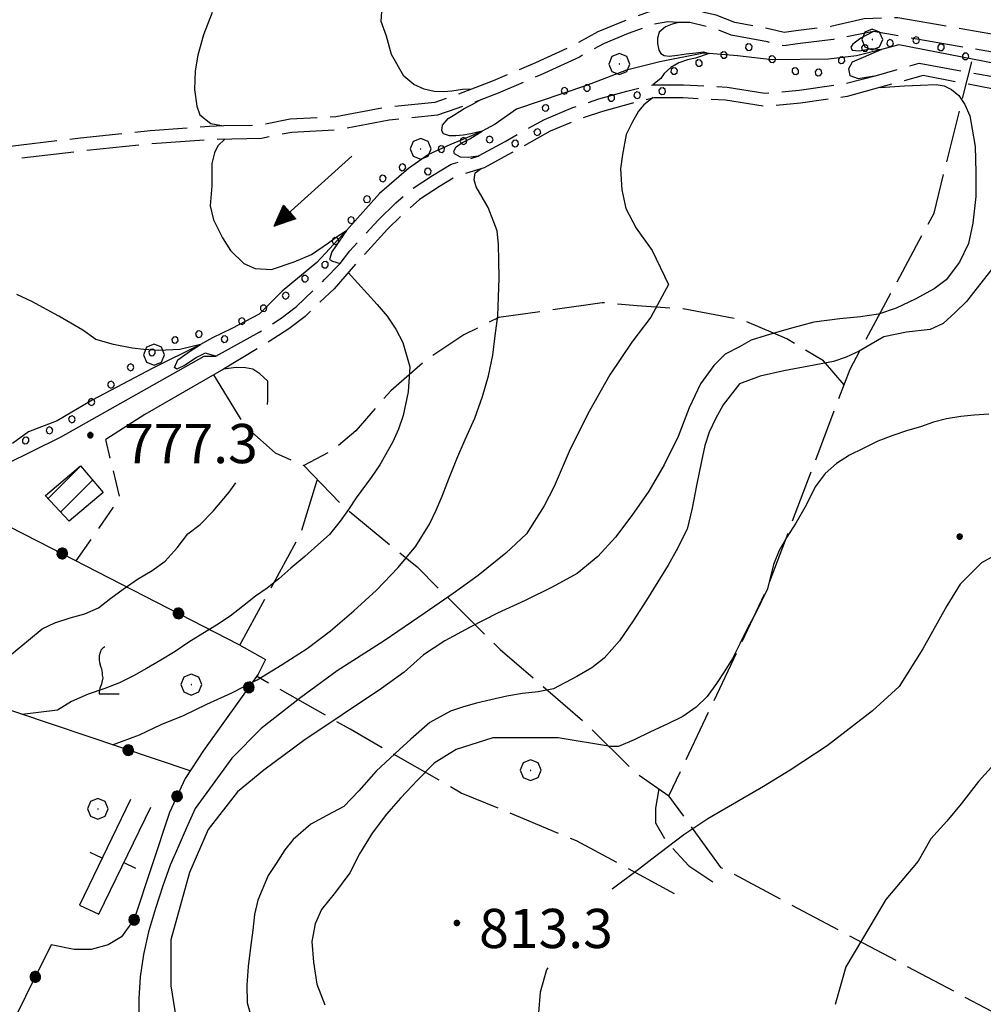
# Model space of a CAD drawing. Extents: x 2583219 to 2588043, y 4494042 to 4497500.
# Drawn here: x 2584644 to 2584828, y 4495200 to 4495388 of the extents above; entities that cross this region are included whole.
import ezdxf

# ---------------------------------------------------------------- set-up
doc = ezdxf.new("R2010")
doc.units = 0
doc.header["$LTSCALE"] = 5
doc.header["$MEASUREMENT"] = 0
for name, pattern in [('102', [2.5, 2, -0.5]), ('107', [1.5, 1, -0.5]), ('501', [5, 2.5, 2.5]), ('502', [5, 2.5, 2.5]), ('701', [2.5, 2, -0.5]), ('901', [0])]:
    doc.linetypes.add(name, pattern=pattern)
for name, color, linetype in [('10100000', 1, 'Continuous'), ('10200000', 1, '102'), ('10700000', 1, '107'), ('20100000', 2, 'Continuous'), ('30200000', 1, 'Continuous'), ('30210000', 2, 'Continuous'), ('50100000', 1, '501'), ('50200000', 1, '502'), ('70100000', 1, '701'), ('70400000', 1, 'Continuous'), ('71700000', 1, 'Continuous'), ('80100000', 2, 'Continuous'), ('80200000', 1, 'Continuous'), ('80400000', 1, 'Continuous'), ('90100000', 8, '901'), ('A0140000', 2, 'Continuous'), ('C2010000', 1, 'Continuous')]:
    doc.layers.add(name, color=color, linetype=linetype)
doc.styles.get("Standard").update_dxf_attribs({"font": 'romans.shx'})

# ---------------------------------------------------------------- blocks, each defined once
blk = doc.blocks.new('PALL0013')
at = {"linetype": 'Continuous'}
for p, q in [((-0.092, 0.1), (-0.13, 0.008)), ((-0.13, 0.008), (-0.092, -0.084)), ((0, 0.138), (-0.092, 0.1)), ((0.092, 0.1), (0, 0.138)), ((0.13, 0.008), (0.092, 0.1)), ((0.092, -0.084), (0.13, 0.008)), ((-0.092, -0.084), (0, -0.122)), ((0, -0.122), (0.092, -0.084))]:
    blk.add_line(p, q, dxfattribs=at)
blk = doc.blocks.new('CAMP_49BA995A')
at = {"layer": 'C2010000', "linetype": 'Continuous'}
for p, q in [((2584648.976, 4495296.713), (2584655.204, 4495302.941)), ((2584651.352, 4495294.139), (2584657.469, 4495300.257))]:
    blk.add_line(p, q, dxfattribs=at)
blk = doc.blocks.new('CERCHIO1')
at = {"linetype": 'Continuous'}
for p, q in [((0.003, 0.398), (-0.28, 0.28)), ((0.286, 0.28), (0.003, 0.398)), ((-0.28, 0.28), (-0.397, -0.002)), ((0, 0), (-0.002, -0.003)), ((0.002, 0.002), (0, 0)), ((0.005, 0.003), (0.002, 0.002)), ((0.009, 0.003), (0.005, 0.003)), ((0.011, 0.001), (0.009, 0.003)), ((0.013, -0.001), (0.011, 0.001)), ((0.403, -0.002), (0.286, 0.28)), ((-0.397, -0.002), (-0.28, -0.285)), ((-0.28, -0.285), (0.003, -0.402)), ((-0.002, -0.003), (-0.002, -0.006)), ((-0.002, -0.006), (0, -0.009)), ((0, -0.009), (0.002, -0.011)), ((0.002, -0.011), (0.005, -0.013)), ((0.003, -0.402), (0.286, -0.285)), ((0.005, -0.013), (0.009, -0.012)), ((0.009, -0.012), (0.011, -0.011)), ((0.011, -0.011), (0.013, -0.008)), ((0.014, -0.005), (0.013, -0.001)), ((0.013, -0.008), (0.014, -0.005)), ((0.286, -0.285), (0.403, -0.002))]:
    blk.add_line(p, q, dxfattribs=at)
blk = doc.blocks.new('CERCHIO5')
at = {"linetype": 'Continuous'}
for p, q in [((-0.196, 0.064), (-0.206, 0.001)), ((-0.206, 0.001), (-0.196, -0.062)), ((-0.003, -0.202), (-0.206, 0.001)), ((-0.206, 0.001), (-0.003, 0.001)), ((-0.196, -0.062), (0.022, 0.2)), ((-0.168, 0.12), (-0.196, 0.064)), ((0.162, -0.118), (-0.196, 0.064)), ((-0.196, 0.064), (0.19, -0.062)), ((-0.183, 0.032), (-0.184, 0.013)), ((-0.184, 0.013), (-0.184, -0.047)), ((-0.18, 0.058), (-0.183, 0.032)), ((-0.167, 0.093), (-0.182, 0.091)), ((-0.182, 0.091), (-0.092, 0.063)), ((-0.152, 0.092), (-0.18, 0.058)), ((-0.158, 0.051), (-0.172, 0.001)), ((-0.172, 0.001), (-0.165, -0.077)), ((-0.168, -0.118), (0.094, 0.177)), ((-0.123, 0.166), (-0.168, 0.12)), ((0.19, -0.062), (-0.168, 0.12)), ((-0.168, 0.12), (0, 0)), ((0, 0), (-0.168, -0.118)), ((-0.152, 0.092), (-0.167, 0.093)), ((-0.166, 0.023), (-0.083, 0.112)), ((-0.122, -0.02), (-0.166, 0.023)), ((-0.072, 0.156), (-0.158, 0.051)), ((-0.138, 0.053), (-0.158, -0.016)), ((-0.142, 0.108), (-0.152, 0.092)), ((-0.126, 0.022), (-0.152, 0.092)), ((-0.127, 0.089), (-0.145, 0)), ((-0.145, 0), (-0.12, -0.069)), ((-0.092, 0.063), (-0.144, 0.144)), ((-0.144, 0.144), (-0.002, 0.069)), ((-0.105, 0.116), (-0.142, 0.108)), ((-0.076, 0.082), (-0.138, 0.053)), ((-0.072, 0.156), (-0.127, 0.089)), ((-0.127, 0.089), (-0.123, 0.112)), ((-0.11, -0.009), (-0.127, 0.089)), ((-0.091, -0.032), (-0.126, 0.022)), ((-0.066, 0.194), (-0.123, 0.166)), ((0.06, 0.194), (-0.123, -0.164)), ((-0.123, -0.164), (-0.066, 0.194)), ((-0.003, -0.202), (-0.123, 0.166)), ((-0.123, 0.166), (0.162, -0.118)), ((-0.123, 0.112), (-0.114, 0.138)), ((-0.084, 0.048), (-0.122, -0.02)), ((-0.114, 0.138), (-0.098, 0.178)), ((-0.072, 0.156), (-0.105, 0.116)), ((-0.098, 0.178), (-0.082, 0.172)), ((-0.022, 0.154), (-0.084, 0.048)), ((-0.083, 0.112), (0.009, 0.101)), ((-0.082, 0.172), (-0.032, 0.175)), ((-0.05, 0.134), (-0.076, 0.082)), ((0.022, 0.2), (-0.072, 0.156)), ((-0.032, 0.175), (-0.072, 0.156)), ((-0.003, 0.152), (-0.072, 0.156)), ((-0.051, 0.061), (-0.07, -0.008)), ((-0.068, -0.179), (0.035, 0.008)), ((-0.003, 0.204), (-0.066, 0.194)), ((-0.066, 0.194), (0.116, -0.164)), ((0.012, 0.149), (-0.051, 0.112)), ((-0.051, 0.112), (-0.051, 0.061)), ((-0.016, 0.097), (-0.051, 0.061)), ((-0.051, 0.061), (-0.016, 0.097)), ((-0.04, 0.124), (-0.05, 0.134)), ((-0.032, 0.175), (-0.04, 0.124)), ((0.01, 0.186), (-0.032, 0.175)), ((0, 0.174), (-0.032, 0.175)), ((-0.032, 0.175), (0.012, 0.149)), ((0.006, 0.054), (-0.026, -0.018)), ((0.061, 0.125), (-0.022, 0.154)), ((-0.016, 0.097), (0.034, 0.11)), ((0.065, 0.085), (-0.016, 0.097)), ((-0.003, 0.001), (-0.003, 0.204)), ((0.06, 0.194), (-0.003, 0.204)), ((-0.003, 0.001), (0.06, 0.194)), ((0.116, 0.166), (-0.003, -0.202)), ((0.058, 0.137), (-0.003, 0.152)), ((-0.003, 0.001), (0.197, 0.001)), ((-0.003, 0.001), (-0.003, -0.202)), ((-0.002, 0.069), (0.042, 0.197)), ((0.042, 0.16), (0, 0.174)), ((0.072, 0.053), (0.002, -0.036)), ((0.067, 0.043), (0.006, 0.054)), ((0.009, 0.101), (0.072, 0.053)), ((0.034, 0.11), (0.01, 0.186)), ((0.026, -0.083), (0.079, 0.072)), ((0.147, 0.135), (0.033, 0.066)), ((0.033, 0.066), (0.19, 0.064)), ((0.034, 0.11), (0.093, 0.094)), ((0.074, -0.087), (0.034, 0.11)), ((0.035, 0.008), (0.147, 0.135)), ((0.094, 0.177), (0.038, -0.196)), ((0.042, 0.197), (0.067, 0.101)), ((0.107, 0.137), (0.042, 0.16)), ((0.051, -0.062), (0.106, 0.031)), ((0.118, 0.117), (0.058, 0.137)), ((0.116, 0.166), (0.06, 0.194)), ((0.06, -0.192), (0.116, 0.166)), ((0.162, 0.12), (0.06, -0.192)), ((0.079, 0.072), (0.061, 0.125)), ((0.119, 0.036), (0.065, 0.085)), ((0.065, -0.017), (0.067, 0.043)), ((0.067, 0.101), (0.08, 0.184)), ((0.08, 0.184), (0.195, -0.034)), ((0.093, 0.094), (0.124, 0.053)), ((0.14, 0.07), (0.097, -0.076)), ((0.106, 0.031), (0.14, 0.105)), ((0.158, 0.109), (0.107, 0.137)), ((0.162, 0.12), (0.116, 0.166)), ((0.116, -0.164), (0.162, 0.12)), ((0.116, -0.06), (0.119, 0.036)), ((0.156, 0.064), (0.118, 0.117)), ((0.124, 0.053), (0.124, 0.053)), ((0.124, 0.053), (0.128, -0.03)), ((0.131, -0.07), (0.156, 0.001)), ((0.14, 0.105), (0.14, 0.07)), ((0.162, 0.044), (0.156, 0.064)), ((0.156, 0.001), (0.162, 0.044)), ((0.174, 0.064), (0.158, 0.109)), ((0.19, 0.064), (0.162, 0.12)), ((0.19, 0.064), (0.173, -0.096)), ((0.182, -0.008), (0.174, 0.064)), ((0.2, 0.001), (0.19, 0.064)), ((0.19, -0.062), (0.2, 0.001)), ((-0.196, -0.062), (-0.168, -0.118)), ((0.173, -0.096), (-0.196, -0.062)), ((-0.184, -0.047), (-0.165, -0.099)), ((-0.168, -0.118), (-0.123, -0.164)), ((-0.165, -0.077), (-0.13, -0.127)), ((-0.165, -0.099), (-0.12, -0.15)), ((-0.158, -0.016), (-0.117, -0.042)), ((-0.15, -0.04), (-0.156, -0.11)), ((-0.156, -0.11), (-0.106, -0.134)), ((-0.122, -0.02), (-0.15, -0.04)), ((-0.13, -0.127), (-0.06, -0.146)), ((-0.125, -0.057), (-0.108, -0.025)), ((-0.101, -0.082), (-0.125, -0.057)), ((-0.123, -0.164), (-0.066, -0.192)), ((-0.108, -0.025), (-0.122, -0.02)), ((-0.12, -0.069), (-0.087, -0.093)), ((-0.12, -0.15), (-0.06, -0.163)), ((-0.117, -0.042), (-0.078, -0.017)), ((-0.101, -0.082), (-0.11, -0.009)), ((-0.106, -0.134), (-0.093, -0.156)), ((-0.003, -0.094), (-0.101, -0.082)), ((-0.083, -0.14), (-0.101, -0.082)), ((-0.064, -0.045), (-0.097, -0.097)), ((-0.097, -0.097), (0.026, -0.134)), ((-0.093, -0.156), (-0.091, -0.18)), ((-0.054, -0.075), (-0.091, -0.032)), ((-0.091, -0.18), (-0.054, -0.075)), ((-0.087, -0.093), (-0.028, -0.126)), ((-0.034, -0.151), (-0.083, -0.14)), ((-0.07, -0.008), (-0.042, -0.049)), ((0.038, -0.196), (-0.068, -0.179)), ((-0.066, -0.192), (-0.003, -0.202)), ((0.097, -0.076), (-0.064, -0.045)), ((-0.06, -0.146), (0.011, -0.159)), ((-0.06, -0.163), (-0.032, -0.185)), ((0.002, -0.036), (-0.054, -0.075)), ((0.051, -0.062), (-0.054, -0.075)), ((-0.054, -0.075), (0.051, -0.062)), ((-0.054, -0.075), (-0.049, -0.182)), ((-0.049, -0.182), (0.026, -0.083)), ((-0.042, -0.049), (0.014, -0.064)), ((0.048, -0.128), (-0.034, -0.151)), ((-0.032, -0.185), (0.04, -0.182)), ((-0.028, -0.126), (0.048, -0.128)), ((-0.026, -0.018), (0.022, -0.048)), ((0.136, -0.106), (-0.003, -0.094)), ((-0.003, -0.202), (0.06, -0.192)), ((0.011, -0.159), (0.044, -0.153)), ((0.014, -0.064), (0.048, -0.061)), ((0.022, -0.048), (0.075, -0.075)), ((0.026, -0.134), (0.074, -0.087)), ((0.128, -0.03), (0.035, -0.054)), ((0.035, -0.054), (0.048, -0.128)), ((0.04, -0.182), (0.062, -0.176)), ((0.044, -0.153), (0.098, -0.127)), ((0.048, -0.061), (0.065, -0.017)), ((0.048, -0.128), (0.107, -0.112)), ((0.128, -0.03), (0.051, -0.062)), ((0.06, -0.192), (0.116, -0.164)), ((0.062, -0.176), (0.095, -0.16)), ((0.075, -0.075), (0.152, -0.078)), ((0.095, -0.16), (0.119, -0.147)), ((0.098, -0.127), (0.131, -0.07)), ((0.107, -0.112), (0.116, -0.06)), ((0.116, -0.164), (0.162, -0.118)), ((0.119, -0.147), (0.136, -0.106)), ((0.195, -0.034), (0.128, -0.03)), ((0.152, -0.078), (0.175, -0.074)), ((0.162, -0.118), (0.19, -0.062)), ((0.175, -0.074), (0.182, -0.008))]:
    blk.add_line(p, q, dxfattribs=at)
blk = doc.blocks.new('BARMUR')
at = {"linetype": 'Continuous'}
blk.add_line((0, 0), (0.5, 0), dxfattribs=at)
blk = doc.blocks.new('VITE1')
at = {"linetype": 'Continuous'}
for p, q in [((-0.331, 0.794), (-0.349, 0.722)), ((-0.313, 0.848), (-0.331, 0.794)), ((-0.241, 0.92), (-0.313, 0.848)), ((-0.169, 0.974), (-0.241, 0.92)), ((-0.349, 0.722), (-0.385, 0.631)), ((-0.385, 0.631), (-0.385, 0.559)), ((-0.385, 0.559), (-0.385, 0.469)), ((-0.385, 0.469), (-0.367, 0.379)), ((-0.367, 0.379), (-0.331, 0.235)), ((-0.331, 0.235), (-0.295, 0.127)), ((-0.295, 0.127), (-0.277, 0.055)), ((-0.277, 0.055), (-0.259, -0.017)), ((-0.259, -0.324), (-0.295, -0.45)), ((-0.259, -0.017), (-0.259, -0.107)), ((-0.259, -0.107), (-0.241, -0.215)), ((-0.241, -0.215), (-0.259, -0.324)), ((-0.367, -0.684), (-0.385, -0.774)), ((-0.349, -0.612), (-0.367, -0.684)), ((-0.331, -0.54), (-0.349, -0.612)), ((-0.295, -0.45), (-0.331, -0.54)), ((-0.385, -0.774), (-0.385, -0.828)), ((-0.385, -0.828), (0.389, -0.828))]:
    blk.add_line(p, q, dxfattribs=at)
blk = doc.blocks.new('ACQUA')
at = {"linetype": 'Continuous'}
for p, q in [((4, 0), (0, 0)), ((3.2, 0.35), (3.2, -0.35)), ((3.2, 0.35), (4, 0)), ((3.2, 0.018), (3.224, 0.34)), ((3.2, 0.32), (4, 0)), ((4, 0), (3.2, 0.29)), ((3.2, 0.29), (3.979, 0.008)), ((3.979, 0.008), (3.2, 0.26)), ((3.2, 0.26), (3.979, 0.008)), ((3.979, 0.008), (3.2, 0.227)), ((3.2, 0.227), (3.939, 0)), ((3.939, 0), (3.2, 0.199)), ((3.2, 0.199), (3.886, 0)), ((3.886, 0), (3.2, 0.172)), ((3.2, 0.172), (3.836, 0)), ((3.836, 0), (3.2, 0.139)), ((3.2, 0.139), (3.78, 0)), ((3.78, 0), (3.2, 0.102)), ((3.2, 0.102), (3.715, 0)), ((3.715, 0), (3.2, 0.073)), ((3.2, 0.073), (3.637, 0)), ((3.637, 0), (3.2, 0.047)), ((3.2, 0.047), (3.516, 0)), ((3.516, 0), (3.2, 0.018)), ((4, 0), (3.2, -0.35)), ((4, 0), (3.2, -0.295)), ((3.2, -0.232), (3.939, 0)), ((3.939, 0), (3.2, -0.204)), ((3.202, -0.325), (4, 0)), ((3.224, 0.34), (3.228, 0)), ((3.228, 0), (3.247, 0.33)), ((3.247, 0.33), (3.258, 0)), ((3.258, 0), (3.271, 0.319)), ((3.271, 0.319), (3.281, 0)), ((3.281, 0), (3.295, 0.308)), ((3.295, 0.308), (3.305, 0)), ((3.305, 0), (3.323, 0.296)), ((3.323, 0.296), (3.332, 0.01)), ((3.332, 0.01), (3.351, 0.284)), ((3.351, 0.284), (3.353, 0.009)), ((3.353, 0.009), (3.377, 0.273)), ((3.377, 0.273), (3.376, 0.008)), ((3.376, 0.008), (3.403, 0.261)), ((3.403, 0.261), (3.398, 0.007)), ((3.398, 0.007), (3.425, 0.251)), ((3.425, 0.251), (3.428, 0.005)), ((3.428, 0.005), (3.449, 0.241)), ((3.449, 0.241), (3.45, 0.004)), ((3.45, 0.004), (3.475, 0.23)), ((3.475, 0.23), (3.476, 0.002)), ((3.476, 0.002), (3.499, 0.219)), ((3.499, 0.219), (3.516, 0)), ((3.516, 0), (3.524, 0.19)), ((3.524, 0.19), (3.54, 0.01)), ((3.54, 0.01), (3.554, 0.195)), ((3.554, 0.195), (3.573, 0.007)), ((3.573, 0.007), (3.586, 0.181)), ((3.586, 0.181), (3.604, 0.004)), ((3.604, 0.004), (3.625, 0.15)), ((3.625, 0.15), (3.637, 0)), ((3.637, 0), (3.652, 0.139)), ((3.652, 0.139), (3.668, 0.007)), ((3.668, 0.007), (3.685, 0.126)), ((3.685, 0.126), (3.695, 0.003)), ((3.695, 0.003), (3.712, 0.115)), ((3.712, 0.115), (3.715, 0)), ((3.715, 0), (3.74, 0.104)), ((3.74, 0.104), (3.751, 0.005)), ((3.861, 0.032), (3.745, 0.064)), ((3.751, 0.005), (3.797, 0.074)), ((3.797, 0.074), (3.78, 0)), ((3.78, 0), (3.832, 0.061)), ((3.832, 0.061), (3.836, 0)), ((3.836, 0), (3.872, 0.046)), ((3.967, -0.015), (3.861, 0.032)), ((3.861, 0.032), (3.967, -0.015)), ((3.966, 0), (3.861, 0.032)), ((3.967, 0.014), (3.861, -0.033)), ((3.861, -0.033), (3.967, 0.014)), ((3.966, 0), (3.861, -0.033)), ((3.872, 0.046), (3.967, -0.015)), ((3.872, -0.047), (3.967, 0.014)), ((3.967, 0.014), (3.966, 0)), ((3.967, -0.015), (3.966, 0)), ((3.2, -0.204), (3.886, -0.001)), ((3.886, -0.001), (3.2, -0.177)), ((3.2, -0.177), (3.836, -0.001)), ((3.836, -0.001), (3.2, -0.144)), ((3.2, -0.144), (3.78, -0.001)), ((3.78, -0.001), (3.2, -0.107)), ((3.2, -0.107), (3.715, -0.002)), ((3.715, -0.002), (3.2, -0.078)), ((3.2, -0.078), (3.637, -0.002)), ((3.637, -0.002), (3.2, -0.052)), ((3.2, -0.052), (3.516, -0.003)), ((3.516, -0.003), (3.2, -0.023)), ((3.2, -0.295), (3.979, -0.008)), ((3.979, -0.008), (3.2, -0.265)), ((3.2, -0.265), (3.979, -0.008)), ((3.979, -0.008), (3.2, -0.232)), ((3.2, -0.023), (3.226, -0.345)), ((3.226, -0.345), (3.228, -0.005)), ((3.228, -0.005), (3.249, -0.334)), ((3.249, -0.334), (3.258, -0.005)), ((3.258, -0.005), (3.273, -0.323)), ((3.273, -0.323), (3.281, -0.005)), ((3.281, -0.005), (3.295, -0.313)), ((3.295, -0.313), (3.305, -0.004)), ((3.305, -0.004), (3.323, -0.301)), ((3.323, -0.301), (3.332, -0.015)), ((3.332, -0.015), (3.351, -0.288)), ((3.351, -0.288), (3.353, -0.013)), ((3.353, -0.013), (3.377, -0.277)), ((3.377, -0.277), (3.376, -0.012)), ((3.376, -0.012), (3.403, -0.265)), ((3.403, -0.265), (3.398, -0.01)), ((3.398, -0.01), (3.425, -0.255)), ((3.425, -0.255), (3.428, -0.009)), ((3.428, -0.009), (3.449, -0.245)), ((3.449, -0.245), (3.45, -0.007)), ((3.45, -0.007), (3.475, -0.233)), ((3.475, -0.233), (3.476, -0.006)), ((3.476, -0.006), (3.499, -0.222)), ((3.499, -0.222), (3.516, -0.003)), ((3.516, -0.003), (3.524, -0.193)), ((3.524, -0.193), (3.54, -0.013)), ((3.54, -0.013), (3.554, -0.198)), ((3.554, -0.198), (3.573, -0.01)), ((3.573, -0.01), (3.586, -0.184)), ((3.586, -0.184), (3.604, -0.006)), ((3.604, -0.006), (3.625, -0.152)), ((3.625, -0.152), (3.637, -0.002)), ((3.637, -0.002), (3.652, -0.141)), ((3.652, -0.141), (3.668, -0.009)), ((3.668, -0.009), (3.685, -0.128)), ((3.685, -0.128), (3.695, -0.005)), ((3.695, -0.005), (3.712, -0.117)), ((3.712, -0.117), (3.715, -0.002)), ((3.715, -0.002), (3.74, -0.105)), ((3.74, -0.105), (3.751, -0.007)), ((3.861, -0.033), (3.745, -0.065)), ((3.751, -0.007), (3.797, -0.075)), ((3.797, -0.075), (3.78, -0.001)), ((3.78, -0.001), (3.832, -0.062)), ((3.832, -0.062), (3.836, -0.001)), ((3.836, -0.001), (3.872, -0.047))]:
    blk.add_line(p, q, dxfattribs=at)

msp = doc.modelspace()

# ---------------------------------------------------------------- linework, layer by layer
at = {"layer": '10100000', "linetype": 'Continuous', "flags": 128}
for points in [[(2584577.42, 4495310.44), (2584590.09, 4495308.19), (2584593.65, 4495307.62), (2584605.86, 4495305.7), (2584619.19, 4495302.8), (2584627.78, 4495301.3), (2584630.41, 4495300.99), (2584631.26, 4495300.95), (2584634.51, 4495301.64), (2584640.89, 4495303.27), (2584651.33, 4495308.49), (2584678.82, 4495323.92), (2584681.02, 4495323.92)], [(2584682.53, 4495321.48), (2584667.45, 4495312.78), (2584660.04, 4495308.02)]]:
    msp.add_lwpolyline(points, dxfattribs=at)
at = {"layer": '10200000', "linetype": '102', "flags": 128}
for points in [[(2585088.1, 4495293.64), (2585088.77, 4495295.15), (2585088.61, 4495297.76), (2585086.65, 4495299.86), (2585082.67, 4495303.6), (2585078.24, 4495307.68), (2585070.9, 4495314.07), (2585061.91, 4495318.21), (2585055.47, 4495321.02), (2585046.59, 4495323.94), (2585038.53, 4495326.51), (2585033.78, 4495327.62), (2585028.73, 4495331.77), (2585022.16, 4495336.04), (2585017.68, 4495340.29), (2585014.81, 4495344.2), (2585010.56, 4495348.81), (2585006.52, 4495351.01), (2585001.25, 4495353.53), (2584997.05, 4495354.42), (2584989.38, 4495353.1), (2584979.81, 4495351.35), (2584970.27, 4495348.79), (2584961.03, 4495346.6), (2584960.53, 4495346.48), (2584955.38, 4495345.47), (2584947.55, 4495345.58), (2584940.7, 4495347.49), (2584932.03, 4495350.91), (2584925.91, 4495354.53), (2584920.41, 4495358.66), (2584915.09, 4495362.8), (2584910.39, 4495365.09), (2584902.28, 4495367.91), (2584894.13, 4495370.32), (2584888.02, 4495373.37), (2584878.51, 4495376.42), (2584828.93, 4495385.6), (2584811.35, 4495388.66), (2584804.93, 4495388.45), (2584798.56, 4495386.97), (2584791.89, 4495386.17), (2584789.67, 4495385.85), (2584786.97, 4495386.5), (2584783.81, 4495387.09), (2584780.21, 4495387.76), (2584776.64, 4495389.14), (2584771.91, 4495390.24), (2584767.25, 4495390.36), (2584763.65, 4495389.74), (2584758.88, 4495387.95), (2584754.04, 4495385.94), (2584749.38, 4495383.38), (2584742.13, 4495380.04), (2584734.05, 4495376.58), (2584726.09, 4495373.58), (2584722.88, 4495372.47), (2584713.8, 4495371.55), (2584703.97, 4495369.7), (2584695.27, 4495369.24), (2584689.48, 4495368.08), (2584682.48, 4495368.02), (2584679.82, 4495367.85), (2584668.52, 4495367.04), (2584655.15, 4495365.64), (2584643.3, 4495364.23), (2584633.2, 4495363.09), (2584617.57, 4495360.89), (2584604.59, 4495359.99), (2584595.16, 4495360.14), (2584588.66, 4495359.56)], [(2585084.88, 4495298.09), (2585080.97, 4495301.77), (2585076.58, 4495305.81), (2585073.51, 4495308.34), (2585069.53, 4495311.95), (2585060.89, 4495315.93), (2585054.58, 4495318.68), (2585045.82, 4495321.56), (2585037.87, 4495324.1), (2585032.65, 4495325.31), (2585027.25, 4495329.75), (2585026.04, 4495330.45), (2585020.6, 4495334.06), (2585015.8, 4495338.63), (2585012.88, 4495342.61), (2585009, 4495346.81), (2585005.39, 4495348.78), (2585000.45, 4495351.14), (2584998.73, 4495351.5), (2584997, 4495351.87), (2584989.82, 4495350.64), (2584980.36, 4495348.91), (2584970.88, 4495346.37), (2584961.56, 4495344.15), (2584955.61, 4495342.96), (2584947.19, 4495343.08), (2584939.9, 4495345.12), (2584930.93, 4495348.66), (2584924.52, 4495352.45), (2584918.89, 4495356.68), (2584913.77, 4495360.66), (2584909.43, 4495362.78), (2584901.52, 4495365.53), (2584893.21, 4495367.99), (2584886.78, 4495371.2), (2584875.32, 4495374.03), (2584806.71, 4495386.05), (2584798.99, 4495384.51), (2584792.21, 4495383.69), (2584789.55, 4495383.31), (2584786.45, 4495384.05), (2584783.35, 4495384.63), (2584779.53, 4495385.35), (2584775.91, 4495386.75), (2584771.59, 4495387.74), (2584769.45, 4495387.75), (2584767.43, 4495387.85), (2584764.31, 4495387.31), (2584759.8, 4495385.62), (2584755.12, 4495383.69), (2584750.51, 4495381.15), (2584743.14, 4495377.76), (2584734.98, 4495374.26), (2584731.37, 4495372.86), (2584726.93, 4495371.23), (2584723.42, 4495370.01), (2584714.16, 4495369.08), (2584704.27, 4495367.21), (2584695.58, 4495366.75), (2584689.76, 4495365.59), (2584679.94, 4495365.35), (2584668.74, 4495364.54), (2584655.42, 4495363.16), (2584633.52, 4495360.61), (2584617.84, 4495358.4), (2584605.17, 4495357.09), (2584600.3, 4495356.39), (2584587.66, 4495354.19), (2584581.97, 4495353.38), (2584575.37, 4495353.15)], [(2584681.02, 4495323.92), (2584689.45, 4495328.58), (2584693.54, 4495331.2), (2584696.46, 4495333.44), (2584701.82, 4495338.58), (2584704.77, 4495341.66), (2584706.67, 4495344.12), (2584712.04, 4495349.95), (2584715.45, 4495353.25), (2584718.44, 4495355.88), (2584722.47, 4495358.49), (2584725.98, 4495360.67), (2584731.18, 4495362.17), (2584731.35, 4495362.3), (2584736.34, 4495365.02), (2584743.82, 4495369.23), (2584749.27, 4495371.48), (2584754.21, 4495373.13), (2584759.59, 4495374.65), (2584764.52, 4495375.85), (2584770.39, 4495375.85), (2584778.72, 4495375.38), (2584785.94, 4495374.23), (2584792.48, 4495374.8), (2584801.19, 4495376.06), (2584807.27, 4495377.63), (2584815.44, 4495379.97), (2584879.62, 4495368.45), (2584882.18, 4495365.78), (2584886.35, 4495363.35), (2584890.06, 4495362.07), (2584896.33, 4495360.68), (2584897.95, 4495360.33), (2584904.56, 4495358.48), (2584909.67, 4495355.58), (2584911.76, 4495353.6), (2584914.42, 4495350.47), (2584919.64, 4495347.11), (2584925.56, 4495344.09), (2584937.86, 4495340.61), (2584944.93, 4495338.64), (2584952.7, 4495338.06), (2584965.35, 4495338.64), (2584975.56, 4495340.84), (2584986, 4495343.51), (2584991.45, 4495345.02), (2584995.7, 4495345.45), (2584996.2, 4495345.48), (2584998.76, 4495345.25), (2585001.66, 4495344.9), (2585005.37, 4495343.63), (2585007.34, 4495342.58), (2585009.78, 4495339.68), (2585011.61, 4495336.72), (2585014.62, 4495333.59), (2585017.15, 4495330.95), (2585020.87, 4495327.57), (2585021.52, 4495327.04), (2585024.78, 4495325), (2585028.54, 4495323.17), (2585032.47, 4495321.21), (2585037.03, 4495319.16), (2585041.7, 4495317.56), (2585046.9, 4495316.06), (2585054.14, 4495313.96), (2585060.48, 4495311.49), (2585064.62, 4495309.72), (2585068.71, 4495307.43), (2585072.32, 4495304.55), (2585072.98, 4495303.95), (2585076.07, 4495300.91), (2585079.53, 4495297.56), (2585082.48, 4495294.93)], [(2585348.27, 4495018.94), (2585342.42, 4495024.08), (2585341.09, 4495025.26), (2585339.5, 4495026.87), (2585337.74, 4495029.41), (2585336.77, 4495032.2), (2585336.25, 4495035.45), (2585336.9, 4495039.48), (2585338.46, 4495045.14), (2585341.71, 4495053.97), (2585345.74, 4495062.69), (2585346.65, 4495066.33), (2585347.62, 4495070.81), (2585348.08, 4495077.25), (2585347.69, 4495084.85), (2585347.49, 4495092.84), (2585348.6, 4495104.09), (2585352.76, 4495120.41), (2585352.43, 4495130.35), (2585352.74, 4495133.41), (2585354.25, 4495140.62), (2585357.11, 4495147.84), (2585359.26, 4495152.19), (2585360.88, 4495157.59), (2585363.94, 4495167.53), (2585364.64, 4495170.91), (2585366.28, 4495179.62), (2585366.97, 4495185.14), (2585363.06, 4495184.73), (2585358.49, 4495184.73), (2585348.05, 4495186.38), (2585340.23, 4495187.89), (2585332.99, 4495189.62), (2585328.81, 4495189.95), (2585325.19, 4495189.5), (2585320.52, 4495189.15), (2585314.49, 4495188.67), (2585305, 4495189.73), (2585293.06, 4495190.54), (2585276.57, 4495192.29), (2585269.68, 4495194.31), (2585265.29, 4495196.02), (2585261.17, 4495199.17), (2585257.21, 4495202.66), (2585252.53, 4495206.4), (2585249.85, 4495208.99), (2585248.96, 4495210.09), (2585244.15, 4495213.56), (2585239.75, 4495215.7), (2585235.46, 4495217.51), (2585230.3, 4495218.86), (2585225.11, 4495219.43), (2585217.47, 4495220.96), (2585211.42, 4495222.74), (2585206.66, 4495224.95), (2585202.12, 4495226.81), (2585189, 4495231.22), (2585173.98, 4495238.2), (2585161.29, 4495243.74), (2585149.52, 4495247.67), (2585132.97, 4495252.91), (2585118.23, 4495260.05), (2585108.99, 4495265.31), (2585099.41, 4495271.74), (2585090.66, 4495278.48), (2585086.94, 4495283.4), (2585083.77, 4495288.33), (2585081.9, 4495291.36), (2585080.95, 4495292.94), (2585077.83, 4495295.73), (2585074.33, 4495299.11), (2585070.66, 4495302.67), (2585067.31, 4495305.35), (2585063.51, 4495307.47), (2585059.53, 4495309.18), (2585053.34, 4495311.59), (2585046.2, 4495313.66), (2585040.95, 4495315.18), (2585036.11, 4495316.83), (2585031.4, 4495318.95), (2585027.44, 4495320.93), (2585023.54, 4495322.82), (2585019.33, 4495325.59), (2585015.4, 4495329.16), (2585012.82, 4495331.86), (2585009.89, 4495334.7), (2585007.92, 4495336.67), (2585003.74, 4495338.87), (2585000.61, 4495340.26), (2584995.51, 4495340.26), (2584991.56, 4495339.92), (2584986.92, 4495339.22), (2584981.24, 4495337.36), (2584972.54, 4495334.15), (2584966.67, 4495333.07), (2584956.3, 4495333.15), (2584947.06, 4495333.46), (2584942.03, 4495334.58), (2584930.32, 4495338.64), (2584923.59, 4495340.96), (2584919.18, 4495342.93), (2584916.51, 4495344.56), (2584913.5, 4495347.57), (2584910.13, 4495350.12), (2584907.12, 4495352.1), (2584904.1, 4495354.3), (2584900.62, 4495355.69), (2584897.6, 4495356.85), (2584894.24, 4495357.66), (2584890.88, 4495358.36), (2584888.09, 4495359.29), (2584885.66, 4495360.33), (2584882.76, 4495361.96), (2584878.35, 4495365.67), (2584816.21, 4495377.59), (2584801.7, 4495373.61), (2584792.77, 4495372.31), (2584785.85, 4495371.72), (2584778.46, 4495372.89), (2584770.32, 4495373.35), (2584764.82, 4495373.35), (2584760.23, 4495372.23), (2584754.94, 4495370.74), (2584750.14, 4495369.14), (2584744.92, 4495366.98), (2584737.55, 4495362.83), (2584732.33, 4495359.99), (2584727.03, 4495358.37), (2584723.81, 4495356.38), (2584719.95, 4495353.88), (2584717.14, 4495351.41), (2584713.83, 4495348.21), (2584708.53, 4495342.45), (2584703.63, 4495336.85), (2584698.09, 4495331.54), (2584694.98, 4495329.15), (2584690.71, 4495326.42), (2584682.53, 4495321.48)]]:
    msp.add_lwpolyline(points, dxfattribs=at)
at = {"layer": '10700000', "linetype": '107', "flags": 128}
msp.add_lwpolyline([(2584654.35, 4495284.82), (2584662.7, 4495296.76), (2584660.04, 4495308.02)], dxfattribs=at)
at = {"layer": '20100000', "linetype": 'Continuous', "flags": 128}
msp.add_lwpolyline([(2584655.19, 4495302.96), (2584659.49, 4495297.86), (2584652.98, 4495292.38), (2584648.45, 4495297.28), (2584648.46, 4495297.29)], close=True, dxfattribs=at)
at = {"layer": '30200000', "linetype": 'Continuous', "flags": 128}
msp.add_lwpolyline([(2584877.69, 4495370.58), (2584811.58, 4495383.5), (2584808.25, 4495382.62), (2584803.46, 4495381.41), (2584798.13, 4495380.71), (2584787.34, 4495380.6), (2584780.73, 4495381.41), (2584775.32, 4495381.85), (2584774.23, 4495381.87), (2584765.88, 4495380.25), (2584759.5, 4495378.62), (2584751.84, 4495375.72), (2584738.5, 4495371.2), (2584734.44, 4495368.3), (2584731.95, 4495366.99), (2584729.92, 4495366.1), (2584725.74, 4495364.36), (2584721.68, 4495362.5), (2584717.86, 4495359.83), (2584712.29, 4495355.08), (2584706.01, 4495347.98), (2584700.34, 4495341.85), (2584693.73, 4495336.4), (2584689.32, 4495331.99), (2584684.1, 4495329.21), (2584680.39, 4495327.47), (2584678.12, 4495326.2), (2584669.02, 4495321.67), (2584657.42, 4495315.52), (2584650.69, 4495311.58), (2584645.24, 4495309.49), (2584642.2, 4495307.26)], dxfattribs=at)
at = {"layer": '50100000', "linetype": '501', "flags": 128}
msp.add_lwpolyline([(2584664.73, 4495239.18), (2584654.98, 4495219), (2584658.68, 4495217.22), (2584668.59, 4495237.74)], dxfattribs=at)
at = {"layer": '50200000', "linetype": '502', "flags": 128}
for points in [[(2584641.56, 4495292.43), (2584641.44, 4495291.44), (2584647.13, 4495288.54), (2584685.41, 4495268.82), (2584690.51, 4495265.92), (2584689.12, 4495263.13), (2584678.68, 4495248.52), (2584675.2, 4495243.18), (2584672.18, 4495236.69), (2584665.46, 4495216.27), (2584663.02, 4495212.91), (2584660.47, 4495211.4), (2584657.22, 4495210.47), (2584653.97, 4495210.47), (2584649.56, 4495211.4), (2584634.72, 4495181.59), (2584630.42, 4495175.32)], [(2584676.15, 4495244.64), (2584629.87, 4495260.18), (2584634.66, 4495266.53)]]:
    msp.add_lwpolyline(points, dxfattribs=at)
at = {"layer": '70100000', "linetype": '701', "flags": 128}
for points in [[(2584936.91, 4495153.5), (2584846.33, 4495189.58), (2584777.62, 4495226.14), (2584767.63, 4495239.86), (2584786.31, 4495279.35), (2584802.24, 4495321.49), (2584818.28, 4495351.32), (2584825.48, 4495380.23)], [(2584801.1, 4495318.48), (2584797.14, 4495323.03), (2584790.13, 4495327.26), (2584781.61, 4495330.89), (2584770.36, 4495332.98), (2584761.54, 4495333.57), (2584754.85, 4495334.16), (2584744.21, 4495332.61), (2584735.1, 4495331.36), (2584728.42, 4495328), (2584721.44, 4495323.42), (2584714.47, 4495317.32), (2584707.8, 4495309.7), (2584703.55, 4495306.04), (2584697.84, 4495303.05)], [(2584680.57, 4495320.35), (2584686.58, 4495310.61), (2584692.37, 4495305.46), (2584697.84, 4495303.05), (2584705.16, 4495295.47), (2584719.48, 4495283.65), (2584735.34, 4495267.89), (2584751.49, 4495253.95), (2584760.94, 4495244.55), (2584767.63, 4495239.86)], [(2584685.62, 4495268.7), (2584697.22, 4495289.93), (2584700.42, 4495300.38)], [(2584768.66, 4495221.16), (2584749.98, 4495231.26), (2584727.94, 4495240.42), (2584706.71, 4495252.6), (2584688.84, 4495262.75)], [(2584765.7, 4495241.21), (2584765.06, 4495237.52), (2584765.06, 4495234.74), (2584767.15, 4495231.14), (2584771.44, 4495226.5), (2584777.12, 4495222.67)]]:
    msp.add_lwpolyline(points, dxfattribs=at)
at = {"layer": '80100000', "linetype": 'Continuous', "flags": 128}
for points in [[(2584806.71, 4495386.05), (2584804.32, 4495384.76), (2584802.76, 4495383.63), (2584802.35, 4495383.05), (2584802.63, 4495382.48), (2584804.03, 4495382.34), (2584806.42, 4495382.77), (2584808.25, 4495382.62), (2584804.74, 4495381.05), (2584802.63, 4495380.2), (2584801.93, 4495378.91), (2584802.2, 4495377.63), (2584803.76, 4495377.05), (2584807.27, 4495377.63)], [(2584807.98, 4495375.34), (2584812.61, 4495375.63), (2584815.71, 4495375.77), (2584818.66, 4495375.91), (2584820.22, 4495375.63), (2584821.63, 4495374.91), (2584823.03, 4495373.78), (2584824.15, 4495372.05), (2584825.13, 4495369.91), (2584825.55, 4495367.34), (2584826.12, 4495364.07), (2584826.29, 4495359.04), (2584826.26, 4495354.51), (2584825.7, 4495349.37), (2584824.84, 4495345.51), (2584823.16, 4495341.94), (2584820.63, 4495338.52), (2584818.33, 4495336.82), (2584814.69, 4495334.82), (2584811.05, 4495333.15), (2584807.66, 4495331.98), (2584804.26, 4495331.47), (2584800.29, 4495331.12), (2584795.32, 4495330.44), (2584790.6, 4495329.19), (2584786.21, 4495327.93), (2584783.32, 4495327.01), (2584781.09, 4495325.76), (2584778.36, 4495324.34), (2584776.21, 4495322.18), (2584773.65, 4495318.69), (2584771.51, 4495314.05), (2584769.38, 4495308.57), (2584766.74, 4495303.18), (2584763.78, 4495298.11), (2584760.56, 4495293.47), (2584757.43, 4495289.31), (2584754.04, 4495285.66), (2584750.08, 4495282.41), (2584745.28, 4495279.75), (2584740.15, 4495277.24), (2584734.86, 4495274.82), (2584729.65, 4495272.16), (2584724.77, 4495269.49), (2584720.72, 4495266.83), (2584717, 4495263.5), (2584712.7, 4495260.42), (2584697.84, 4495250.45), (2584690.23, 4495244.77), (2584685.15, 4495240.65), (2584679.56, 4495233.44), (2584676, 4495225.2), (2584672.45, 4495212.32), (2584672.45, 4495203.55), (2584674.15, 4495192.78)]]:
    msp.add_lwpolyline(points, dxfattribs=at)
at = {"layer": '80200000', "linetype": 'Continuous', "flags": 128}
for points in [[(2584729.91, 4495375.02), (2584728.19, 4495374.91), (2584726.16, 4495374.65), (2584724.61, 4495374.52), (2584722.73, 4495374.59), (2584720.83, 4495374.98), (2584718.88, 4495375.91), (2584716.96, 4495377.5), (2584714.63, 4495381.63), (2584713.62, 4495385.11), (2584712.62, 4495387.92), (2584713.01, 4495393.8), (2584713.41, 4495398.28), (2584714.06, 4495403.25), (2584714.87, 4495408.22), (2584716.1, 4495412.78), (2584717.5, 4495416.68), (2584718.98, 4495420), (2584720.46, 4495422.99), (2584721.94, 4495425.64), (2584723.42, 4495428.47), (2584723.66, 4495428.85)], [(2584680.35, 4495389.69), (2584678.67, 4495385.38), (2584677.61, 4495381.51), (2584677.08, 4495378.53), (2584676.98, 4495374.94), (2584677.43, 4495371.78), (2584677.96, 4495370.08), (2584680.09, 4495368.47), (2584682.48, 4495368.02)], [(2584769.45, 4495387.75), (2584768.27, 4495387.45), (2584766.98, 4495386.91), (2584765.75, 4495385.89), (2584765.46, 4495384.76), (2584765.46, 4495383.75), (2584765.7, 4495382.44), (2584766.05, 4495381.85), (2584766.74, 4495381.43), (2584767.69, 4495381.3), (2584769.27, 4495381.48), (2584770.92, 4495381.78), (2584772.74, 4495381.96), (2584774.2, 4495382.14), (2584775.32, 4495381.85), (2584772.69, 4495380.95), (2584771.16, 4495380.59), (2584769.5, 4495380.06), (2584767.98, 4495379.16), (2584766.74, 4495378.02), (2584766.09, 4495377.07), (2584764.55, 4495375.85)], [(2584764.59, 4495373.38), (2584762.8, 4495372.02), (2584761.83, 4495370.81), (2584760.58, 4495368.64), (2584759.48, 4495366.32), (2584758.73, 4495362.51), (2584758.37, 4495359.74), (2584758.59, 4495355.77), (2584759.41, 4495352.19), (2584761.38, 4495348.45), (2584764.41, 4495344.18), (2584767.55, 4495337.68), (2584764.19, 4495331.43), (2584760.55, 4495326.6), (2584756.34, 4495320.35), (2584752.42, 4495313.52), (2584748.78, 4495306.15), (2584745.7, 4495299.04), (2584743.75, 4495295.34), (2584740.39, 4495289.95), (2584736.45, 4495286.25), (2584731.15, 4495281.99), (2584726.38, 4495278.57), (2584721.06, 4495274.89), (2584713.21, 4495269.49), (2584704.25, 4495263.8), (2584697.25, 4495258.7), (2584689.7, 4495252.73), (2584684.09, 4495247.05), (2584677.08, 4495237.44), (2584675.43, 4495233.79), (2584673.95, 4495230.39), (2584672.31, 4495226.65), (2584670.91, 4495222.67), (2584669.52, 4495218.36), (2584668.2, 4495213.88), (2584667.22, 4495209.57), (2584666.58, 4495205.26), (2584666.34, 4495201.12), (2584666.35, 4495197.14)], [(2584731.18, 4495362.17), (2584729.23, 4495361.96), (2584727.79, 4495362.03), (2584726.63, 4495362.63), (2584726.49, 4495363.15), (2584726.95, 4495363.95), (2584728.05, 4495364.73), (2584729.55, 4495365.53), (2584731.95, 4495366.99), (2584729.74, 4495366.46), (2584728.31, 4495366.2), (2584726.89, 4495366.06), (2584725.7, 4495366.09), (2584724.54, 4495366.46), (2584724.21, 4495367.05), (2584724.35, 4495368.11), (2584725.45, 4495369.37), (2584726.69, 4495370.16), (2584728.52, 4495371.34), (2584729.88, 4495372), (2584731.37, 4495372.86)], [(2584682.75, 4495365.42), (2584681.42, 4495364.15), (2584680.8, 4495362.8), (2584680.29, 4495360.77), (2584680.29, 4495356.52), (2584679.97, 4495352.72), (2584680.6, 4495350.02), (2584682.3, 4495346.55), (2584683.87, 4495344.18), (2584686.37, 4495341.66), (2584688.55, 4495340.7), (2584691.66, 4495340.53), (2584696.03, 4495341.97), (2584699.3, 4495343.39), (2584702.58, 4495345.6), (2584704.28, 4495346.87), (2584706.01, 4495347.98), (2584703.2, 4495343.87), (2584702.73, 4495342.43), (2584703.35, 4495342.12), (2584704.77, 4495341.66)], [(2584661.3, 4495249.63), (2584666.42, 4495251.57), (2584670.56, 4495253.49), (2584674.86, 4495255.25), (2584679.33, 4495257.41), (2584684.12, 4495259.58), (2584688.92, 4495262.09), (2584693.72, 4495265), (2584698.51, 4495268.08), (2584702.97, 4495271.41), (2584707.43, 4495275.23), (2584711.73, 4495279.23), (2584715.86, 4495283.55), (2584719.24, 4495287.62), (2584721.88, 4495291.85), (2584723.11, 4495294.51), (2584724.26, 4495297.16), (2584725.58, 4495300.48), (2584727.06, 4495304.29), (2584728.7, 4495308.03), (2584730.51, 4495312.09), (2584731.99, 4495316.24), (2584733.14, 4495320.22), (2584733.95, 4495324.12), (2584734.44, 4495327.85), (2584734.92, 4495331.66), (2584735.07, 4495335.22), (2584735.15, 4495338.87), (2584735.13, 4495342.26), (2584735.04, 4495345.33), (2584734.79, 4495347.9), (2584733.11, 4495352.36), (2584730.78, 4495356.33), (2584730.4, 4495357.67), (2584730.59, 4495359), (2584731.76, 4495359.82)], [(2584829.33, 4495340.58), (2584826.28, 4495336.67), (2584824.46, 4495334.43), (2584822.32, 4495332.27), (2584820, 4495330.19), (2584817.52, 4495329.02), (2584813.05, 4495328.51), (2584808.66, 4495327.67), (2584806.26, 4495326.25), (2584803.95, 4495324.92), (2584801.47, 4495323.75), (2584799.07, 4495322.92), (2584794.35, 4495322.07), (2584789.55, 4495321.15), (2584785.08, 4495320.14), (2584781.1, 4495318.63), (2584777.97, 4495314.65), (2584776.49, 4495311.99), (2584775.33, 4495309.42), (2584774.51, 4495306.85), (2584773.86, 4495303.86), (2584772.88, 4495299.22), (2584772.07, 4495294.91), (2584771.09, 4495290.85), (2584769.03, 4495286.7), (2584767.46, 4495283.96), (2584765.49, 4495280.8), (2584763.34, 4495277.32), (2584760.79, 4495273.33), (2584758.15, 4495269.51), (2584755.26, 4495266.19), (2584752.87, 4495264.36), (2584750.05, 4495262.69), (2584745.59, 4495260.36), (2584742.61, 4495259.77), (2584739.63, 4495259.43), (2584736.65, 4495258.92), (2584733.58, 4495258.25), (2584730.85, 4495257.58), (2584728.37, 4495256.91), (2584725.89, 4495256.07), (2584721.92, 4495253.9), (2584718.28, 4495250.74), (2584716.13, 4495248.75), (2584711.67, 4495244.59), (2584708.37, 4495240.85), (2584705.48, 4495237.86), (2584702.26, 4495236.11), (2584699.2, 4495234.44), (2584695.81, 4495231.53), (2584694.24, 4495229.54), (2584692.59, 4495226.97), (2584691.03, 4495224.64), (2584689.05, 4495219.91), (2584688.4, 4495217.18), (2584688.08, 4495214.19), (2584687.68, 4495210.88), (2584687.19, 4495207.23), (2584686.95, 4495203.67), (2584687.05, 4495200.27), (2584687.8, 4495197.62)], [(2584706.34, 4495339.92), (2584711.88, 4495333.82), (2584713.8, 4495331.59), (2584715.46, 4495329.11), (2584716.8, 4495326.54), (2584718.14, 4495321.91), (2584717.82, 4495317.1), (2584716.84, 4495312.63), (2584715.94, 4495309.97), (2584714.87, 4495307.57), (2584712.4, 4495303.17), (2584710.75, 4495300.76), (2584707.86, 4495296.86), (2584706.38, 4495294.62), (2584704.81, 4495292.37), (2584702.75, 4495289.88), (2584700.52, 4495287.89), (2584698.04, 4495285.64), (2584695.4, 4495283.4), (2584693.08, 4495281.4), (2584690.85, 4495279.57), (2584688.62, 4495278.07), (2584686.14, 4495276.08), (2584683.75, 4495274.25), (2584681.18, 4495272.5), (2584678.54, 4495270.91), (2584675.89, 4495269.25), (2584673.25, 4495267.5), (2584670.52, 4495265.83), (2584667.79, 4495264.25), (2584665.31, 4495262.84), (2584662.66, 4495261.5), (2584659.85, 4495260.42), (2584656.62, 4495259.33), (2584653.48, 4495257.91), (2584650.75, 4495256.24), (2584644.02, 4495255.43)], [(2584681.02, 4495323.92), (2584679, 4495324.5), (2584677.32, 4495323.7), (2584675.2, 4495322.26), (2584673.61, 4495321.45), (2584673.16, 4495321.8), (2584673.77, 4495323.24), (2584676, 4495324.87), (2584678.12, 4495326.2), (2584674.13, 4495325.22), (2584670.15, 4495325.05), (2584667.31, 4495325.22), (2584665.02, 4495325.49), (2584661.47, 4495326.2), (2584658.1, 4495327.11), (2584655.63, 4495328.91), (2584651.02, 4495331.6), (2584645.86, 4495334.43), (2584643.03, 4495335.74)], [(2584690.94, 4495314.74), (2584690.98, 4495315.52), (2584690.97, 4495319.17), (2584689.45, 4495320.55), (2584688.13, 4495321.45), (2584686.7, 4495321.71), (2584684.93, 4495321.8), (2584682.53, 4495321.48)], [(2584828.76, 4495312.83), (2584825.94, 4495312.65), (2584823.37, 4495312.39), (2584820.64, 4495311.97), (2584818.16, 4495311.3), (2584815.68, 4495310.46), (2584813.19, 4495309.71), (2584810.38, 4495308.79), (2584807.57, 4495307.7), (2584804.75, 4495306.29), (2584802.11, 4495305.03), (2584799.63, 4495303.45), (2584797.48, 4495301.54), (2584795.58, 4495298.97), (2584793.85, 4495295.48), (2584791.88, 4495292), (2584790.15, 4495289.34), (2584788.66, 4495286.77), (2584787.59, 4495284.11), (2584786.45, 4495279.47), (2584784.23, 4495274.9), (2584782.66, 4495271.92), (2584781.18, 4495268.93), (2584779.78, 4495266.11), (2584778.3, 4495263.78), (2584776.73, 4495261.38), (2584774.92, 4495258.89), (2584772.85, 4495256.81), (2584770.29, 4495255.06), (2584767.31, 4495253.56), (2584764.09, 4495252.14), (2584760.95, 4495250.56), (2584757.97, 4495249.3)], [(2584633.07, 4495259.1), (2584635.65, 4495263.15), (2584638.87, 4495264.9), (2584642.02, 4495266.98), (2584645.24, 4495269.64), (2584647.88, 4495271.8), (2584650.28, 4495272.97), (2584653.18, 4495273.89), (2584655.99, 4495274.65), (2584658.64, 4495275.82), (2584660.95, 4495277.65), (2584663.35, 4495279.39), (2584666.08, 4495281.31), (2584668.89, 4495282.97), (2584671.37, 4495284.72), (2584673.68, 4495287.3), (2584675.66, 4495289.96), (2584678.06, 4495291.79), (2584680.53, 4495294.28), (2584683.59, 4495297.93), (2584684.89, 4495299.74)], [(2584860.72, 4495290.23), (2584847.64, 4495290.11), (2584844.3, 4495290.18), (2584839.44, 4495289.25), (2584832.92, 4495287.52), (2584827.34, 4495284.44), (2584823.27, 4495280.33), (2584820.73, 4495276.2), (2584816.16, 4495267.97), (2584811.6, 4495260.76), (2584806.52, 4495256.11), (2584797.88, 4495249.41), (2584790.77, 4495244.77), (2584785.69, 4495241.69), (2584775.03, 4495235.5), (2584770.46, 4495232.41), (2584764.37, 4495227.77), (2584761.8, 4495225.8), (2584756.8, 4495222.02)], [(2584757.97, 4495249.3), (2584756.45, 4495249.29), (2584746.46, 4495250.99), (2584740.38, 4495250.99), (2584733.98, 4495250.99), (2584726.95, 4495248.71), (2584722.78, 4495246.11), (2584719.58, 4495242.86), (2584716.35, 4495239.45), (2584713.62, 4495236.4), (2584710.9, 4495232.75), (2584708.47, 4495228.79), (2584706.66, 4495225.14), (2584703.93, 4495221.48), (2584701.21, 4495218.13), (2584700, 4495215.39), (2584699.4, 4495212.04), (2584699.72, 4495208.09), (2584700.34, 4495203.84), (2584701.87, 4495199.89)], [(2584829.82, 4495245.99), (2584826.79, 4495242.63), (2584823.46, 4495238.37), (2584820.73, 4495235.02), (2584817.7, 4495231.66), (2584815.28, 4495227.4), (2584809.05, 4495220.04), (2584806.02, 4495214.89), (2584801.44, 4495207.16), (2584799.4, 4495199.95)], [(2584744.45, 4495207.02), (2584744.22, 4495206.6), (2584743.01, 4495202.34), (2584742.72, 4495198.39), (2584743.34, 4495194.14), (2584744.26, 4495190.19), (2584745.48, 4495188.67), (2584748.23, 4495184.73), (2584750.37, 4495180.78), (2584751.29, 4495177.13), (2584752.82, 4495173.19), (2584755.57, 4495169.55), (2584757.7, 4495168.34), (2584761.36, 4495165.91), (2584767.44, 4495163.5), (2584772.01, 4495161.99), (2584776.27, 4495160.48), (2584779.62, 4495158.37), (2584782.66, 4495155.64), (2584784.8, 4495152.6), (2584785.11, 4495150.48)]]:
    msp.add_lwpolyline(points, dxfattribs=at)

# ---------------------------------------------------------------- block references
at = {"layer": '30210000', "linetype": 'Continuous', "xscale": 5, "yscale": 5, "zscale": 5, "rotation": 221.9872951956674}
msp.add_blockref('ACQUA', (2584707.05, 4495362.21), dxfattribs=at)
at = {"layer": '50100000', "linetype": 'Continuous'}
for p, xscale, yscale, zscale, rotation in [((2584659.29, 4495227.93), 5.00000000041244, 5.00000000041244, 5.00000000041244, 154.2126355946721), ((2584663.46, 4495227.11), 5.000000001225143, 5.000000001225143, 5.000000001225143, 334.2128015341327)]:
    msp.add_blockref('BARMUR', p, dxfattribs=dict(at, xscale=xscale, yscale=yscale, zscale=zscale, rotation=rotation))
at = {"layer": '50200000', "linetype": 'Continuous'}
for p, xscale, yscale, zscale, rotation in [((2584651.68, 4495286.2), 5.000000000775553, 5.000000000775553, 5.000000000775553, 242.7404737444365), ((2584673.9, 4495274.75), 5.000000000775553, 5.000000000775553, 5.000000000775553, 242.7404737444365), ((2584687.33, 4495260.63), 4.999999999101487, 4.999999999101487, 4.999999999101487, 144.4574998614139), ((2584664.3, 4495248.62), 5.000000000552223, 5.000000000552223, 5.000000000552223, 71.43920261530651), ((2584673.62, 4495239.79), 5.000000000482483, 5.000000000482483, 5.000000000482483, 155.0223130325125), ((2584665.41, 4495216.2), 4.999999999090922, 4.999999999090922, 4.999999999090922, 144.0395047247048), ((2584646.52, 4495205.28), 4.999999999493027, 4.999999999493027, 4.999999999493027, 153.5293594930995)]:
    msp.add_blockref('CERCHIO5', p, dxfattribs=dict(at, xscale=xscale, yscale=yscale, zscale=zscale, rotation=rotation))
at = {"layer": '70400000', "linetype": 'Continuous', "xscale": 5, "yscale": 5, "zscale": 5}
for p in [(2584806.45, 4495384.52), (2584758.13, 4495379.82), (2584720.17, 4495363.6), (2584669.21, 4495324.24), (2584676.34, 4495261.16), (2584741.18, 4495244.8), (2584658.47, 4495237.4)]:
    msp.add_blockref('CERCHIO1', p, dxfattribs=at)
at = {"layer": '71700000', "linetype": 'Continuous', "xscale": 5, "yscale": 5, "zscale": 5}
msp.add_blockref('VITE1', (2584660.64, 4495263.51), dxfattribs=at)
at = {"layer": '80400000', "linetype": 'Continuous', "xscale": 2.5, "yscale": 2.5, "zscale": 2.5}
for p in [(2584657.05, 4495308.84), (2584823.17, 4495289.46), (2584727.1, 4495215.56)]:
    msp.add_blockref('CERCHIO5', p, dxfattribs=at)
at = {"layer": '90100000', "linetype": 'Continuous'}
for p, xscale, yscale, zscale, rotation in [((2584782.93, 4495383.03), 5.000000002178045, 5.000000002178045, 5.000000002178045, 62.62570627547525), ((2584809.93, 4495383.83), 5.000000002090911, 5.000000002090911, 5.000000002090911, 96.11550356439051), ((2584814.9, 4495384.37), 5.000000002090911, 5.000000002090911, 5.000000002090911, 96.11550356439051), ((2584819.64, 4495382.98), 5.00000000112859, 5.00000000112859, 5.00000000112859, 70.11348259945868), ((2584778.17, 4495381.54), 5.000000000014558, 5.000000000014558, 5.000000000014558, 107.7746660193665), ((2584805.08, 4495382.89), 5.000000000533351, 5.000000000533351, 5.000000000533351, 117.8512192421668), ((2584824.34, 4495381.28), 5.00000000112859, 5.00000000112859, 5.00000000112859, 70.11348259945868), ((2584773.41, 4495380.01), 5.000000000014558, 5.000000000014558, 5.000000000014558, 107.7746660193665), ((2584787.37, 4495380.73), 5.000000002178045, 5.000000002178045, 5.000000002178045, 62.62570627547525), ((2584800.66, 4495380.56), 5.000000000533351, 5.000000000533351, 5.000000000533351, 117.8512192421668), ((2584768.65, 4495378.48), 5.000000000014558, 5.000000000014558, 5.000000000014558, 107.7746660193665), ((2584791.81, 4495378.43), 5.000000002178045, 5.000000002178045, 5.000000002178045, 62.62570627547525), ((2584796.24, 4495378.22), 5.000000000533351, 5.000000000533351, 5.000000000533351, 117.8512192421668), ((2584747.7, 4495374.72), 5.000000000507363, 5.000000000507363, 5.000000000507363, 128.01378520126), ((2584752, 4495375.21), 4.999999999805321, 4.999999999805321, 4.999999999805321, 67.73948855605727), ((2584761.58, 4495373.84), 5.000000002139849, 5.000000002139849, 5.000000002139849, 97.02051621400564), ((2584766.35, 4495374.67), 4.999999999452139, 4.999999999452139, 4.999999999452139, 166.4504213176379), ((2584756.63, 4495373.31), 4.999999999805321, 4.999999999805321, 4.999999999805321, 67.73948855605727), ((2584744.06, 4495371.44), 5.000000000306596, 5.000000000306596, 5.000000000306596, 165.1542853313012), ((2584742.51, 4495366.8), 4.999999997964761, 4.999999997964761, 4.999999997964761, 124.7627055515086), ((2584728.41, 4495365.09), 4.999999998385899, 4.999999998385899, 4.999999998385899, 93.2342519066731), ((2584733.4, 4495365.37), 4.999999998385899, 4.999999998385899, 4.999999998385899, 93.2342519066731), ((2584738.29, 4495364.61), 5.00000000160988, 5.00000000160988, 5.00000000160988, 75.36874748868196), ((2584724.15, 4495363.59), 4.999999999470604, 4.999999999470604, 4.999999999470604, 149.011168756639), ((2584716.72, 4495360.05), 4.999999998084626, 4.999999998084626, 4.999999998084626, 79.69364800626641), ((2584721.58, 4495359.3), 4.999999999470604, 4.999999999470604, 4.999999999470604, 149.011168756639), ((2584712.96, 4495357.97), 5.000000000238859, 5.000000000238859, 5.000000000238859, 142.920380100294), ((2584709.95, 4495353.98), 5.000000000238859, 5.000000000238859, 5.000000000238859, 142.920380100294), ((2584706.94, 4495349.99), 5.000000000238859, 5.000000000238859, 5.000000000238859, 142.920380100294), ((2584703.92, 4495346), 5.000000000238859, 5.000000000238859, 5.000000000238859, 142.920380100294), ((2584701.91, 4495341.47), 4.999999999610385, 4.999999999610385, 4.999999999610385, 160.7930144053163), ((2584698.11, 4495338.79), 5.000000001146159, 5.000000001146159, 5.000000001146159, 112.2459868602227), ((2584694.42, 4495335.55), 4.999999998822069, 4.999999998822069, 4.999999998822069, 136.9685213335542), ((2584690.19, 4495333.13), 5.00000000057768, 5.00000000057768, 5.00000000057768, 110.0528239753522), ((2584686.02, 4495330.68), 4.999999999844579, 4.999999999844579, 4.999999999844579, 141.9137983990685), ((2584673.27, 4495327.06), 4.999999998692275, 4.999999998692275, 4.999999998692275, 118.6636477139909), ((2584677.85, 4495328.18), 5.00000000196629, 5.00000000196629, 5.00000000196629, 79.00448410556302), ((2584682.76, 4495327.22), 5.00000000196629, 5.00000000196629, 5.00000000196629, 79.00448410556302), ((2584668.88, 4495324.66), 4.999999998692275, 4.999999998692275, 4.999999998692275, 118.6636477139909), ((2584664.78, 4495321.84), 4.999999998911642, 4.999999998911642, 4.999999998911642, 131.5653636523978), ((2584661.04, 4495318.53), 4.999999998911642, 4.999999998911642, 4.999999998911642, 131.5653636523978), ((2584657.3, 4495315.21), 4.999999998911642, 4.999999998911642, 4.999999998911642, 131.5653636523978), ((2584653.56, 4495311.89), 4.999999998911642, 4.999999998911642, 4.999999998911642, 131.5653636523978), ((2584649.29, 4495309.77), 5.000000001615177, 5.000000001615177, 5.000000001615177, 96.43784017809426), ((2584644.73, 4495307.84), 5.00000000053857, 5.00000000053857, 5.00000000053857, 117.044655628586)]:
    msp.add_blockref('PALL0013', p, dxfattribs=dict(at, xscale=xscale, yscale=yscale, zscale=zscale, rotation=rotation))
at = {"layer": 'C2010000', "linetype": 'Continuous'}
msp.add_blockref('CAMP_49BA995A', (0, 0), dxfattribs=at)

# ---------------------------------------------------------------- texts
at = {"layer": 'A0140000', "linetype": 'Continuous'}
for s, p in [('777.3', (2584663.5, 4495303.49)), ('813.3', (2584731.35, 4495210.77))]:
    msp.add_text(s, height=7.5, dxfattribs=at).set_placement(p)

doc.saveas('drawing.dxf')
